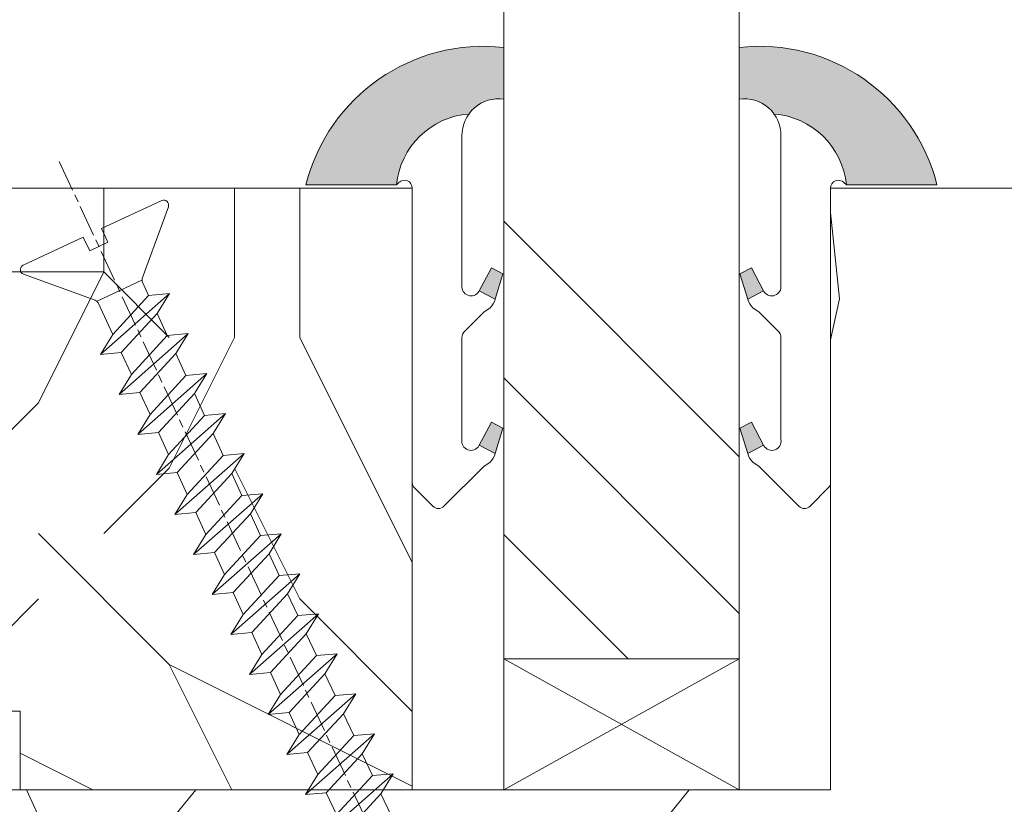
# Model space of a CAD drawing. Units: millimetres. Extents: x 0 to 437, y -14 to 612.
# Drawn here: x 341 to 360, y 72 to 87 of the extents above; entities that cross this region are included whole.
import ezdxf

# ---------------------------------------------------------------- set-up
doc = ezdxf.new("R2010")
doc.units = ezdxf.units.MM
doc.linetypes.add('AM_ISO08W050', pattern=[18, 12, -1.5, 3, -1.5])
for name, color, linetype, lineweight in [('Accessoires', 5, 'Continuous', 9), ('AEL-AM_7', 4, 'AM_ISO08W050', 18), ('AM_2', 6, 'Continuous', 20), ('AM_4', 3, 'Continuous', 20), ('Contour principale', 30, 'Continuous', 15), ('Contour secondaire', 5, 'Continuous', 9)]:
    doc.layers.add(name, color=color, linetype=linetype, lineweight=lineweight)

# ---------------------------------------------------------------- blocks, each defined once
blk = doc.blocks.new('serbt')
at = {"layer": 'AM_4'}
h = blk.add_hatch(color=5, dxfattribs=at)
edge = h.paths.add_edge_path()
edge.add_arc((-33.0175631268258, -20.07640338939392), 13.97820772027356, 261.5609164869377, 324.2054311643935, ccw=False)
edge.add_line((-35.06897431846029, -33.90326142706655), (-35.10916159489026, -53.67733422757997))
edge.add_arc((-27.18238858091944, 15.87240502336332), 69.99999971635157, 263.4979008683569, 345.8066870811297)
edge.add_line((40.68078928949126, -1.291191616566721), (6.031659802626521, -1.22077344026372))
edge.add_arc((-23.88507987155459, 1.728787743602984), 30.06179009823093, 274.20733661720413, 354.3692727268613, ccw=False)
h.paths.add_polyline_path([(-25.53072293229499, 39.40945116103502), (-31.58567017306336, 42.56330403105188), (-34.61855207118688, 32.8678192956616), (-30.20233173488358, 30.56753349148908)])
h.paths.add_polyline_path([(-34.49700928348464, 91.81689820384524), (-30.07877739054193, 89.5204784289245), (-25.41490896842777, 98.36648138047256), (-31.47257868442258, 101.5151413185352)])
at = {"layer": 'AM_4', "color": 5}
for p, q in [((-11.87409182733427, 121.6604925316587), (-27.09640413776015, 106.4999280008105)), ((-7.631459901938797, 121.6518701388377), (-0.6457005803358697, 114.6376583727761)), ((2.945316737168469e-07, -1.100306690204889e-07), (0.2286660651416241, 112.5145566541378)), ((-27.09640413776015, 106.4999280008105), (-29.55135344147325, 104.7934556024272)), ((-31.47257868442258, 101.5151413185352), (-34.49700928348464, 91.81689820384524)), ((-31.47260595727051, 101.5150293724504), (-25.41490896842777, 98.36648138047256)), ((-25.29338510471279, 98.59697683160061), (-30.07877739054193, 89.5204784289245)), ((-18.88350020448979, 57.34266445303001), (-18.80448508671998, 96.22190260820207)), ((-34.49700928348464, 91.81689820384524), (-30.07877739054193, 89.5204784289245)), ((-20.20760440817776, 54.53869446452154), (-27.20563571568618, 47.56904996777848)), ((-27.20563571568618, 47.56904996777848), (-29.65364087719995, 45.86846563846802)), ((-31.58566850953257, 42.5633031644909), (-34.61855207118688, 32.8678192956616)), ((-31.58567017306336, 42.56330403105188), (-25.53072293229499, 39.40945116103502)), ((-25.40899738195641, 39.63984016411871), (-30.20233173488358, 30.56753349148908)), ((-19.04048029709611, -19.8990910285811), (-18.92432472809196, 37.25503539513011)), ((-34.61855207118688, 32.8678192956616), (-30.20233173488358, 30.56753349148908)), ((5.116998865262758, -2.131724221490003), (6.031659802685681, -1.220773440334597)), ((6.031661197904214, -1.220773443099461), (40.68078928949126, -1.291191616566721)), ((-35.06897431846029, -33.90326142706655), (-35.10993119114939, -54.05601260040131))]:
    blk.add_line(p, q, dxfattribs=at)
for centre, radius, start, end in [((-9.757087061083439, 119.5348653725869), 3.000000000000003, 44.88355670692903, 134.8835567063764), ((-2.771327739479602, 112.5206536065234), 3.000000000000003, 359.8835567066804, 44.88355670692903), ((-25.04130607347106, 99.94826702427599), 6.619394203338383, 132.9483180412593, 166.3085740417868), ((-22.25549710531412, 96.84509455121697), 3.506829767926098, 349.7636997954455, 150.0289097220968), ((-21.88412829003755, 57.03666461390821), 3.000000000000003, 304.7269263568563, 304.7269263734207), ((-22.01479042534265, 57.10671496804025), 3.140169199298274, 305.1350954910714, 4.309217279791466), ((-21.88412829003755, 57.03666461390821), 3.000000000000003, 309.357942834981, 309.3580820012195), ((-25.11568803254849, 40.99854916864353), 6.656508277054115, 132.9791144993651, 166.4041709305689), ((-23.87077507104663, 40.15622678528312), 8.128419887758126, 168.776875052161, 168.777008639882), ((-22.43429730993117, 37.71969064053514), 3.54059524817864, 352.4589401753227, 147.1580207224013), ((-27.18238895075683, 15.87240535099953), 70.00000000000007, 263.4979011994936, 345.8066868953633), ((-23.88507987155694, 1.728787743605821), 30.06179009823392, 274.2073366172082, 354.3692727267668), ((2.999994099011928, -0.006097062414482934), 3.000000000000003, 179.8835567066804, 314.8835567063764), ((-33.01756312682581, -20.07640338939391), 13.97820772027357, 261.5609164869377, 0.7268117680370333)]:
    blk.add_arc(centre, radius, start, end, dxfattribs=at)
blk = doc.blocks.new('cale vitrage')
at = {"layer": 'Accessoires'}
blk.add_lwpolyline([(0, -1.75), (2.5, -1.75), (2.5, -6.25), (0, -6.25)], close=True, dxfattribs=at)
for points in [[(0, -1.75), (2.5, -6.25)], [(0, -6.25), (2.5, -1.75)]]:
    blk.add_lwpolyline(points, dxfattribs=at)
blk = doc.blocks.new('dtzb')
at = {"layer": 'AEL-AM_7', "color": 5}
blk.add_line((-26.88981661018624, -12.53892741162053), (444.7390526915697, 207.385226149152), dxfattribs=at)
at = {"layer": 'AM_2', "color": 5, "linetype": 'Continuous'}
for p, q in [((230.3428561389592, 88.79113543463973), (207.1259239139181, 115.2039069063285)), ((207.8084592437517, 107.2468439638578), (207.1259239139181, 115.2039069063285)), ((207.1259239139181, 115.2039069063285), (214.7723438227695, 110.4941566740417)), ((223.1024031490233, 114.3785271308407), (214.7723438227695, 110.4941566740417)), ((214.7723438227695, 110.4941566740417), (229.6603208091256, 96.7481983764992)), ((191.8319800086465, 108.0722237390546), (199.4783999174979, 103.3624735064768)), ((192.5145153384801, 100.1151607971951), (191.8319800086465, 108.0722237390546)), ((215.048912229031, 81.65945226768599), (191.8319800086465, 108.0722237390546)), ((207.8084592437517, 107.2468439638578), (199.4783999174979, 103.3624735064768)), ((222.6964362301078, 93.50088566692648), (207.8084592437517, 107.2468439638578)), ((199.4783999174979, 103.3624735064768), (214.366376903854, 89.61651520954547)), ((199.7549683237594, 74.5277691010233), (176.5380361033749, 100.9405405721009)), ((177.2205714285519, 92.9834776302414), (176.5380361033749, 100.9405405721009)), ((176.5380361033749, 100.9405405721009), (184.1844560075697, 96.23079033981412)), ((192.5145153384801, 100.1151607971951), (184.1844560075697, 96.23079033981412)), ((207.4024923201796, 86.36920249997274), (192.5145153384801, 100.1151607971951)), ((184.1844560075697, 96.23079033981412), (199.0724329939258, 82.48483204288277)), ((184.4610244184878, 67.39608593406956), (161.2440921934467, 93.80885740543818)), ((161.9266275232803, 85.8517944635787), (161.2440921934467, 93.80885740543818)), ((161.2440921934467, 93.80885740543818), (168.8905121022981, 89.09910717315142)), ((177.2205714285519, 92.9834776302414), (168.8905121022981, 89.09910717315142)), ((192.108548414908, 79.23751933272797), (177.2205714285519, 92.9834776302414)), ((222.6964362301078, 93.50088566692648), (214.366376903854, 89.61651520954547)), ((145.9501482881751, 86.67717423848444), (153.5965681970265, 81.96742400619769)), ((146.6326836180087, 78.72011129662496), (145.9501482881751, 86.67717423848444)), ((169.1670805085596, 60.26440276740686), (145.9501482881751, 86.67717423848444)), ((168.8905121022981, 89.09910717315142), (183.7784890886542, 75.35314887592904)), ((214.366376903854, 89.61651520954547), (215.048912229031, 81.65945226768599)), ((161.9266275232803, 85.8517944635787), (153.5965681970265, 81.96742400619769)), ((161.9266275232803, 85.8517944635787), (153.5965681970265, 81.96742400619769)), ((176.8146045096364, 72.10583616606527), (161.9266275232803, 85.8517944635787)), ((207.4024923201796, 86.36920249997274), (199.0724329939258, 82.48483204288277)), ((207.4024923201796, 86.36920249997274), (215.048912229031, 81.65945226768599)), ((153.873136603288, 53.13271960014754), (130.6562043829035, 79.54549107182174)), ((131.3387397080223, 71.58842812938019), (130.6562043829035, 79.54549107182174)), ((130.6562043829035, 79.54549107182174), (138.3026242917549, 74.83574083953499)), ((153.5965681970265, 81.96742400619769), (168.4845451833826, 68.22146570926634)), ((192.108548414908, 79.23751933272797), (183.7784890886542, 75.35314887592904)), ((192.108548414908, 79.23751933272797), (199.7549683237594, 74.5277691010233)), ((199.0724329939258, 82.48483204288277), (199.7549683237594, 74.5277691010233)), ((146.6326836180087, 78.72011129662496), (138.3026242917549, 74.83574083953499)), ((161.5206606043648, 64.97415299911154), (146.6326836180087, 78.72011129662496)), ((183.7784890886542, 75.35314887592904), (184.4610244184878, 67.39608593406956)), ((138.5791926980164, 46.0010364331938), (115.3622604729753, 72.41380790457697)), ((116.0447958027507, 64.4567449627175), (115.3622604729753, 72.41380790457697)), ((115.3622604729753, 72.41380790457697), (123.0086803818267, 67.70405767258126)), ((131.3387397080223, 71.58842812938019), (123.0086803818267, 67.70405767258126)), ((146.2267166943784, 57.84246983244884), (131.3387397080223, 71.58842812938019)), ((138.3026242917549, 74.83574083953499), (153.1906012734544, 61.08978254231261)), ((176.8146045096364, 72.10583616606527), (168.4845451833826, 68.22146570926634)), ((176.8146045096364, 72.10583616606527), (168.4845451833826, 68.22146570926634)), ((176.8146045096364, 72.10583616606527), (184.4610244184878, 67.39608593406956)), ((168.4845451833826, 68.22146570926634), (169.1670805085596, 60.26440276740686)), ((100.0683165676455, 65.28212473762323), (107.7147364764969, 60.57237450591856)), ((100.7508518974792, 57.32506179576376), (100.0683165676455, 65.28212473762323)), ((123.28524878803, 38.86935326653111), (100.0683165676455, 65.28212473762323)), ((116.0447958027507, 64.4567449627175), (107.7147364764969, 60.57237450591856)), ((130.9327727891068, 50.71078666548055), (116.0447958027507, 64.4567449627175)), ((123.0086803818267, 67.70405767258126), (137.8966573681246, 53.95809937505328)), ((161.5206606043648, 64.97415299911154), (153.1906012734544, 61.08978254231261)), ((161.5206606043648, 64.97415299911154), (169.1670805085596, 60.26440276740686)), ((107.7147364764969, 60.57237450591856), (122.602713462853, 46.82641620839058)), ((153.1906012734544, 61.08978254231261), (153.873136603288, 53.13271960014754)), ((84.77437266703055, 58.15044157096054), (92.42079257122532, 53.44069133895027)), ((85.45690798755095, 50.19337862908651), (84.77437266703055, 58.15044157096054)), ((107.9913048827584, 31.73767009957737), (84.77437266703055, 58.15044157096054)), ((100.7508518974792, 57.32506179576376), (92.42079257122532, 53.44069133895027)), ((115.6388288838352, 43.57910349881786), (100.7508518974792, 57.32506179576376)), ((146.2267166943784, 57.84246983244884), (137.8966152490611, 53.95807973404226)), ((146.2267166943784, 57.84246983244884), (153.873136603288, 53.13271960014754)), ((92.42079257122532, 53.44069133895027), (107.3087695529248, 39.69473304143685)), ((137.8966573681246, 53.95809937505328), (138.5791926980164, 46.0010364331938)), ((92.69736097748682, 24.60598693291467), (69.48042875710235, 51.01875840399225)), ((70.16296408227936, 43.06169546213277), (69.48042875710235, 51.01875840399225)), ((69.48042875710235, 51.01875840399225), (77.12684866129712, 46.3090081717055)), ((85.45690798755095, 50.19337862908651), (77.12684866129712, 46.3090081717055)), ((85.45690798755095, 50.19337862908651), (77.12684866129712, 46.3090081717055)), ((100.3448849785636, 36.44742033186412), (85.45690798755095, 50.19337862908651)), ((130.9327727891068, 50.71078666548055), (122.602713462853, 46.82641620839058)), ((130.9327727891068, 50.71078666548055), (138.5791926980164, 46.0010364331938)), ((77.12684866129712, 46.3090081717055), (92.01482565230981, 32.56304987477415)), ((122.602713462853, 46.82641620839058), (123.28524878803, 38.86935326653111)), ((54.18648485183076, 43.88707523732955), (61.83290475602553, 39.1773250050428)), ((54.86902018166438, 35.93001229547008), (54.18648485183076, 43.88707523732955)), ((77.40341707221523, 17.47430376537886), (54.18648485183076, 43.88707523732955)), ((70.16296408227936, 43.06169546213277), (61.83290475602553, 39.1773250050428)), ((85.05094107329205, 29.31573716520143), (70.16296408227936, 43.06169546213277)), ((115.6388288838352, 43.57910349881786), (107.3087695529248, 39.69473304143685)), ((115.6388288838352, 43.57910349881786), (123.28524878803, 38.86935326653111)), ((61.83290475602553, 39.1773250050428), (76.72088174703822, 25.43136670782042)), ((107.3087695529248, 39.69473304143685), (107.9913048827584, 31.73767009957737)), ((62.10947316694364, 10.34262059871617), (38.89254094655917, 36.75539207037582)), ((39.57507627173618, 28.79832912851634), (38.89254094655917, 36.75539207037582)), ((38.89254094655917, 36.75539207037582), (46.53896085541055, 32.04564183808907)), ((54.86902018166438, 35.93001229547008), (46.53896085541055, 32.04564183808907)), ((69.75699716802046, 22.18405399795665), (54.86902018166438, 35.93001229547008)), ((100.3448849785636, 36.44742033186412), (92.01482565230981, 32.56304987477415)), ((100.3448849785636, 36.44742033186412), (92.01482565230981, 32.56304987477415)), ((100.3448849785636, 36.44742033186412), (107.9913048827584, 31.73767009957737)), ((46.53896085541055, 32.04564183808907), (61.42693784176663, 18.29968354057564)), ((92.01482565230981, 32.56304987477415), (92.69736097748682, 24.60598693291467)), ((-1.262597953071236, 3.66712716179245), (-11.98282014489814, 26.65671783387006)), ((-9.642205279364134, 29.21105073885337), (17.76689448016987, 19.2349542794218)), ((23.59859703663096, 29.62370890371312), (31.24501694548235, 24.91395867142637)), ((24.28113236646459, 21.66664596185365), (23.59859703663096, 29.62370890371312)), ((46.81552926167205, 3.21093743205347), (23.59859703663096, 29.62370890371312)), ((39.57507627173618, 28.79832912851634), (31.24501694548235, 24.91395867142637)), ((39.57507627173618, 28.79832912851634), (31.24501694548235, 24.91395867142637)), ((54.46305325809226, 15.05237083100292), (39.57507627173618, 28.79832912851634)), ((85.05094107329205, 29.31573716520143), (76.72088174703822, 25.43136670782042)), ((85.05094107329205, 29.31573716520143), (92.69736097748682, 24.60598693291467)), ((31.24501694548235, 24.91395867142637), (46.13299393183843, 11.16800037362191)), ((76.72088174703822, 25.43136670782042), (77.40341707221523, 17.47430376537886)), ((26.42079956452653, 1.976053181319003), (18.4255327386345, 19.12195822228023)), ((24.28113236646459, 21.66664596185365), (19.20059148776636, 19.29755084220596)), ((39.16910935282067, 7.920687664340221), (24.28113236646459, 21.66664596185365)), ((69.75699716802046, 22.18405399795665), (61.42689571804658, 18.2996639001467)), ((69.75699716802046, 22.18405399795665), (77.40341707221523, 17.47430376537886)), ((61.42693784176663, 18.29968354057564), (62.10947316694364, 10.34262059871617)), ((54.46305325809226, 15.05237083100292), (46.13299393183843, 11.16800037362191)), ((54.46305325809226, 15.05237083100292), (46.13299393183843, 11.16800037362191)), ((54.46305325809226, 15.05237083100292), (62.10947316694364, 10.34262059871617)), ((39.16910935282067, 7.920687664340221), (27.12468389976129, 2.304279835701891)), ((39.16910935282067, 7.920687664340221), (46.81552926167205, 3.21093743205347)), ((46.13299393183843, 11.16800037362191), (46.81552926167205, 3.21093743205347)), ((-1.262597953071236, 3.66712716179245), (3.98103995337442, 6.112275676026911)), ((7.241237970025395, -0.8792415383104526), (3.98103995337442, 6.112275676026911)), ((16.17907301611558, -26.16285925232296), (26.15516947205469, 1.246240503718582)), ((1.997600063637947, -3.324390051962837), (7.241237970025395, -0.8792415383104526)), ((12.71782225086645, -26.31398072433149), (1.997600063637947, -3.324390051962837))]:
    blk.add_line(p, q, dxfattribs=at)
for centre, start, end in [((-10.28349304482981, 27.44912707425465), 70.00000000044706, 205.0000000000485), ((18.40818225029216, 20.99687794314741), 250.000000000447, 295.0000000001367), ((27.9170931372355, 0.6049527347604453), 115.0000000001367, 159.999999999984), ((14.41714935093478, -25.52157148336482), 205.0000000000485, 339.999999999984)]:
    blk.add_arc(centre, 1.875000000004213, start, end, dxfattribs=at)
blk = doc.blocks.new('Nouvelle parclose 23x18')
at = {"layer": 'Contour secondaire'}
h = blk.add_hatch(dxfattribs=at)
h.set_pattern_fill('352', color=5, scale=25.00015207522533, angle=180.0000006585504)
h.set_pattern_definition([(180.000000729053, (-1011.113328987423, -453.9378832730838), (-25.00015175711401, -25.00015239333664), [7.500045622567597, -17.50010645265772]), (180.000000729053, (-1011.113328971518, -455.1878908768451), (-25.00015175711401, -25.00015239333664), [7.500045622567597, -17.50010645265772]), (180.000000729053, (-1012.363336543468, -457.6879061002732), (-25.00015175711401, -25.00015239333664), [5.000030415045065, -20.00012166018026]), (180.000000729053, (-1013.613344115418, -460.1879213237012), (-25.00015175711401, -25.00015239333664), [3.750022811283798, -21.25012926394152]), (180.000000729053, (-1013.613344083607, -462.6879365312238), (-25.00015175711401, -25.00015239333664), [2.500015207522532, -22.50013686770279]), (180.000000729053, (-1007.363306032989, -465.1879516592185), (-25.00015175711401, -25.00015239333664), [1.250007603761266, -6.250038018806331, 1.250007603761266, -16.25009884889646]), (180.000000729053, (-1011.113328828368, -466.4379593106964), (-25.00015175711401, -25.00015239333664), [1.250007603761266, -10.00006083009013, 3.750022811283798, -10.00006083009013]), (180.000000729053, (-1016.113359227507, -467.68796697808), (-25.00015175711401, -25.00015239333664), [1.250007603761266, -1.250007603761266, 1.250007603761266, -21.25012926394152]), (180.000000729053, (-1014.86335160784, -468.9379745659356), (-25.00015175711401, -25.00015239333664), [1.250007603761266, -23.75014447146405]), (180.000000729053, (-1013.613343972268, -471.4379897575527), (-25.00015175711401, -25.00015239333664), [3.750022811283798, -21.25012926394152]), (180.000000729053, (-1013.613343940457, -473.9380049650752), (-25.00015175711401, -25.00015239333664), [5.000030415045065, -20.00012166018026]), (180.000000729053, (-1012.363336304884, -476.4380201566921), (-25.00015175711401, -25.00015239333664), [6.250038018806331, -7.500045622567597, 1.250007603761266, -10.00006083009013]), (270.0000007290529, (-1002.363275665661, -461.4379287843124), (25.00015239333664, -25.00015175711401), [1.250007603761266, -2.500015207522532, 6.250038018806331, -15.00009124513519]), (270.0000007290529, (-1003.613283237611, -463.9379440077405), (25.00015239333664, -25.00015175711401), [1.250007603761266, -1.250007603761266, 3.750022811283798, -18.75011405641899]), (270.0000007290529, (-1004.863290714128, -473.9380048537362), (25.00015239333664, -25.00015175711401), [2.500015207522532, -22.50013686770279]), (270.0000007290529, (-1006.113298445134, -463.9379440395517), (25.00015239333664, -25.00015175711401), [5.000030415045065, -7.500045622567597, 1.250007603761266, -11.25006843385139]), (270.0000007290529, (-1007.363305873934, -477.6880276968312), (25.00015239333664, -25.00015175711401), [1.250007603761266, -23.75014447146405]), (270.0000007290529, (-1008.613313636751, -465.1879516751241), (25.00015239333664, -25.00015175711401), [3.750022811283798, -21.25012926394152]), (270.0000007290529, (-1011.113328828368, -466.4379593106964), (25.00015239333664, -25.00015175711401), [2.500015207522532, -22.50013686770279]), (270.0000007290529, (-1013.61334403589, -466.4379593425076), (25.00015239333664, -25.00015175711401), [1.250007603761266, -3.750022811283798, 3.750022811283798, -16.25009884889646]), (270.0000007290529, (-1014.863351623746, -467.6879669621743), (25.00015239333664, -25.00015175711401), [1.250007603761266, -23.75014447146405]), (270.0000007290529, (-1016.113359291129, -462.6879365630349), (25.00015239333664, -25.00015175711401), [3.500021290531546, -21.50013078469378]), (270.0000007290529, (-1017.363366958513, -457.6879061638954), (25.00015239333664, -25.00015175711401), [2.500015207522532, -22.50013686770279]), (270.0000007290529, (-1019.863382038791, -467.6879670257966), (25.00015239333664, -25.00015175711401), [1.250007603761266, -23.75014447146405]), (270.0000007290529, (-1022.363397262219, -466.4379594538465), (25.00015239333664, -25.00015175711401), [3.750022811283798, -21.25012926394152]), (270.0000007290529, (-1024.863412469741, -466.4379594856575), (25.00015239333664, -25.00015175711401), [3.750022811283798, -21.25012926394152]), (225.000000729053, (-1021.113389785702, -456.4378986078509), (3.181113136546959e-07, -25.00015207570095), [1.767760753239183, -1.767760753239183, 1.767760753239183, -30.05227185712855]), (225.000000729053, (-1016.113359291129, -462.6879365630349), (3.181113136546959e-07, -25.00015207570095), [3.535521506478366, -31.82003261036773]), (225.000000729053, (-1006.113298301984, -475.188012473403), (3.181113136546959e-07, -25.00015207570095), [3.535521506478366, -31.82003261036773]), (225.000000729053, (-1011.113328796556, -468.937974518219), (3.181113136546959e-07, -25.00015207570095), [3.535521506478366, -31.82003261036773]), (225.000000729053, (-1012.36333646394, -463.9379441190795), (3.181113136546959e-07, -25.00015207570095), [3.535521506478366, -31.82003261036773]), (225.000000729053, (-1019.86338215013, -458.9379137994677), (3.181113136546959e-07, -25.00015207570095), [3.535521506478366, -31.82003261036773]), (225.000000729053, (-1017.363366926702, -460.1879213714179), (3.181113136546959e-07, -25.00015207570095), [5.303332260021699, -30.0522218568244]), (225.000000729053, (-1009.863321160984, -471.4379897098358), (3.181113136546959e-07, -25.00015207570095), [1.767760753239183, -33.58779336360691]), (225.000000729053, (-1008.613313525412, -473.9380049014529), (3.181113136546959e-07, -25.00015207570095), [1.767760753239183, -33.58779336360691]), (225.000000729053, (-1018.613374355502, -473.9380050286974), (3.181113136546959e-07, -25.00015207570095), [1.767760753239183, -33.58779336360691]), (225.000000729053, (-1008.613313684467, -461.4379288638402), (3.181113136546959e-07, -25.00015207570095), [1.767760753239183, -33.58779336360691]), (225.000000729053, (-1022.363397214502, -470.1879822651304), (3.181113136546959e-07, -25.00015207570095), [1.767760753239183, -33.58779336360691]), (225.000000729053, (-1013.613344019985, -467.6879669462688), (3.181113136546959e-07, -25.00015207570095), [1.767760753239183, -33.58779336360691]), (225.000000729053, (-1016.113359195696, -470.1879821856025), (3.181113136546959e-07, -25.00015207570095), [1.767760753239183, -33.58779336360691]), (315.000000729053, (-1014.863351655557, -465.1879517546517), (25.00015207570095, 3.181113136546959e-07), [1.767760753239183, -1.767760753239183, 5.303332260021699, -26.51670035034604]), (315.000000729053, (-1018.613374466841, -465.1879518023686), (25.00015207570095, 3.181113136546959e-07), [1.767760753239183, -33.58779336360691]), (315.000000729053, (-1018.61337457818, -456.4378985760397), (25.00015207570095, 3.181113136546959e-07), [1.767760753239183, -33.58779336360691]), (315.000000729053, (-1013.613344083607, -462.6879365312238), (25.00015207570095, 3.181113136546959e-07), [1.767760753239183, -33.58779336360691]), (315.000000729053, (-1017.363366831268, -467.6879669939855), (25.00015207570095, 3.181113136546959e-07), [1.767760753239183, -33.58779336360691]), (315.000000729053, (-1011.11332889199, -461.4379288956514), (25.00015207570095, 3.181113136546959e-07), [1.767760753239183, -33.58779336360691]), (315.000000729053, (-1021.11338972208, -461.4379290228959), (25.00015207570095, 3.181113136546959e-07), [1.767760753239183, -33.58779336360691]), (315.000000729053, (-1003.613283364856, -453.9378831776504), (25.00015207570095, 3.181113136546959e-07), [1.767760753239183, -33.58779336360691]), (315.000000729053, (-1004.863290952711, -455.1878907973171), (25.00015207570095, 3.181113136546959e-07), [3.535521506478366, -31.82003261036774]), (315.000000729053, (-1006.113298540567, -456.4378984169841), (25.00015207570095, 3.181113136546959e-07), [3.535521506478366, -31.82003261036774]), (315.000000729053, (-1008.61331374809, -456.4378984487952), (25.00015207570095, 3.181113136546959e-07), [3.535521506478366, -31.82003261036774]), (315.000000729053, (-1009.86332132004, -458.9379136722231), (25.00015207570095, 3.181113136546959e-07), [3.535521506478366, -31.82003261036774]), (315.000000729053, (-1019.863382022885, -468.9379746295578), (25.00015207570095, 3.181113136546959e-07), [3.535521506478366, -31.82003261036774]), (315.000000729053, (-1024.863412596986, -456.4378986555674), (25.00015207570095, 3.181113136546959e-07), [3.535521506478366, -31.82003261036774]), (315.000000729053, (-1026.113419946258, -476.4380203316534), (25.00015207570095, 3.181113136546959e-07), [3.535521506478366, -31.82003261036774]), (315.000000729053, (-1026.113419978069, -473.9380051241308), (25.00015207570095, 3.181113136546959e-07), [3.535521506478366, -31.82003261036774]), (315.000000729053, (-1023.613404786453, -472.6879974885584), (25.00015207570095, 3.181113136546959e-07), [3.535521506478366, -31.82003261036774]), (315.000000729053, (-1006.113298333795, -472.6879972658805), (25.00015207570095, 3.181113136546959e-07), [5.303332260021699, -30.0522218568244]), (315.000000729053, (-1022.363397214502, -470.1879822651304), (25.00015207570095, 3.181113136546959e-07), [5.303332260021699, -30.0522218568244]), (206.565051929053, (-1008.613313477695, -477.6880277127367), (-25.00015207522769, -3.281129893027127e-07), [2.795017002010192, -53.10702247353126]), (206.565051929053, (-1008.613313636751, -465.1879516751241), (-25.00015207522769, -3.281129893027127e-07), [2.795017002010192, -53.10702247353126]), (206.565051929053, (-1011.11332874884, -472.6879973295028), (-25.00015207522769, -3.281129893027127e-07), [2.795017002010192, -53.10702247353126]), (206.565051929053, (-1018.613374594085, -455.1878909722785), (-25.00015207522769, -3.281129893027127e-07), [2.795017002010192, -53.10702247353126]), (206.565051929053, (-1017.363366958513, -457.6879061638954), (-25.00015207522769, -3.281129893027127e-07), [2.795017002010192, -53.10702247353126]), (206.565051929053, (-1009.863321272323, -462.687936483507), (-25.00015207522769, -3.281129893027127e-07), [2.795017002010192, -53.10702247353126]), (206.565051929053, (-1009.863321113267, -475.1880125211196), (-25.00015207522769, -3.281129893027127e-07), [2.795017002010192, -53.10702247353126]), (206.565051929053, (-1017.363366831268, -467.6879669939855), (-25.00015207522769, -3.281129893027127e-07), [5.590034004020383, -50.31200547152107]), (243.434949549053, (-1017.363366783552, -471.4379898052694), (3.168363424249253e-07, -25.00015207522768), [2.795017002010191, -53.10702247353125]), (243.434949549053, (-1021.113389690269, -463.9379442304185), (3.168363424249253e-07, -25.00015207522768), [2.795017002010191, -53.10702247353125]), (243.434949549053, (-1008.613313589034, -468.9379744864078), (3.168363424249253e-07, -25.00015207522768), [2.795017002010191, -53.10702247353125]), (243.434949549053, (-1003.613283158083, -470.1879820265469), (3.168363424249253e-07, -25.00015207522768), [2.795017002010191, -53.10702247353125]), (243.434949549053, (-1018.613374466841, -465.1879518023686), (3.168363424249253e-07, -25.00015207522768), [2.795017002010191, -53.10702247353125]), (243.434949549053, (-1016.113359259318, -465.1879517705574), (3.168363424249253e-07, -25.00015207522768), [2.795017002010191, -53.10702247353125]), (243.434949549053, (-1006.113298381511, -468.9379744545967), (3.168363424249253e-07, -25.00015207522768), [5.590034004020382, -50.31200547152106]), (243.434949549053, (-1024.863412549269, -460.1879214668512), (3.168363424249253e-07, -25.00015207522768), [5.590034004020382, -50.31200547152106]), (243.434949549053, (-1022.363397325841, -461.4379290388015), (3.168363424249253e-07, -25.00015207522768), [5.590034004020382, -50.31200547152106]), (296.565051929053, (-1002.363275713378, -457.6879059730286), (3.281129976294361e-07, -25.00015207522768), [2.795017002010191, -53.10702247353125]), (296.565051929053, (-1002.363275538416, -471.4379896144026), (3.281129976294361e-07, -25.00015207522768), [2.795017002010191, -53.10702247353125]), (296.565051929053, (-1007.363306176139, -453.9378832253671), (3.281129976294361e-07, -25.00015207522768), [2.795017002010191, -53.10702247353125]), (296.565051929053, (-1004.863290682317, -476.4380200612586), (3.281129976294361e-07, -25.00015207522768), [2.795017002010191, -53.10702247353125]), (296.565051929053, (-1007.363306080706, -461.4379288479347), (3.281129976294361e-07, -25.00015207522768), [2.795017002010191, -53.10702247353125]), (296.565051929053, (-1012.36333646394, -463.9379441190795), (3.281129976294361e-07, -25.00015207522768), [2.795017002010191, -53.10702247353125]), (296.565051929053, (-1014.86335160784, -468.9379745659356), (3.281129976294361e-07, -25.00015207522768), [2.795017002010191, -53.10702247353125]), (296.565051929053, (-1003.613283301233, -458.9379135926955), (-7.710600229090315e-06, -25.00015609458443), [2.795017002010191, -53.10702247353125]), (296.565051929053, (-1009.863321272323, -462.687936483507), (3.281129976294361e-07, -25.00015207522768), [2.795017002010191, -53.10702247353125]), (296.565051929053, (-1017.363366926702, -460.1879213714179), (3.281129976294361e-07, -25.00015207522768), [2.795017002010191, -53.10702247353125]), (296.565051929053, (-1019.863382102413, -462.6879366107515), (3.281129976294361e-07, -25.00015207522768), [2.795017002010191, -53.10702247353125]), (296.565051929053, (-1024.863412422025, -470.1879822969414), (3.281129976294361e-07, -25.00015207522768), [2.795017002010191, -53.10702247353125]), (296.565051929053, (-1006.113298270172, -477.6880276809256), (3.281129976294361e-07, -25.00015207522768), [2.795017002010191, -53.10702247353125]), (296.565051929053, (-1002.363275474794, -476.4380200294476), (3.281129976294361e-07, -25.00015207522768), [5.590034004020382, -50.31200547152106]), (296.565051929053, (-1006.113298508756, -458.9379136245066), (3.281129976294361e-07, -25.00015207522768), [5.590034004020382, -50.31200547152106]), (333.4349495490529, (-1002.363275745189, -455.1878907655061), (25.00015207522768, 3.16836334098202e-07), [2.795017002010192, -53.10702247353127]), (333.4349495490529, (-1023.613405025036, -453.9378834321394), (25.00015207522768, 3.16836334098202e-07), [2.795017002010192, -53.10702247353127]), (333.4349495490529, (-1022.363397262219, -466.4379594538465), (25.00015207522768, 3.16836334098202e-07), [2.795017002010192, -53.10702247353127]), (333.4349495490529, (-1012.363336543468, -457.6879061002732), (25.00015207522768, 3.16836334098202e-07), [2.795017002010192, -53.10702247353127]), (333.4349495490529, (-1011.113328971518, -455.1878908768451), (25.00015207522768, 3.16836334098202e-07), [2.795017002010192, -53.10702247353127]), (333.4349495490529, (-1013.613344115418, -460.1879213237012), (25.00015207522768, 3.16836334098202e-07), [2.795017002010192, -53.10702247353127]), (333.4349495490529, (-1021.113389547119, -475.1880126642698), (25.00015207522768, 3.16836334098202e-07), [2.795017002010192, -53.10702247353127]), (333.4349495490529, (-1023.613404738736, -476.4380202998422), (25.00015207522768, 3.16836334098202e-07), [5.590034004020384, -50.31200547152108])])
h.paths.add_polyline_path([(-2.842170943040401e-14, 9.00000352644713), (8.398046702495776e-09, 1.499999990371123), (1.500000027870612, 1.499999968760221), (1.500000019472452, -2.16110151995963e-08), (10.50007863562854, 7.074505958826194e-06), (11.50007077205922, 1.0000078629256), (11.49999999999989, 9.000003526447642)])
at = {"layer": 'Contour principale'}
blk.add_lwpolyline([(-4.831690603168681e-13, 9.00000352644713), (11.49999999999989, 9.000003526447642), (11.50007077205922, 1.0000078629256), (10.50007863562854, 7.074505958826194e-06), (1.500000019472452, -2.16110151995963e-08), (1.500000027870612, 1.499999968760221), (8.398046702495776e-09, 1.499999990371123), (-2.842170943040401e-14, 9.00000352644713)], dxfattribs=at)
at = {"layer": 'Contour secondaire', "xscale": -0.05000030415043834, "yscale": 0.05000030415043834, "zscale": 0.05000030415043834, "rotation": 7.050253288467836e-08}
blk.add_blockref('dtzb', (10.6616361503558, 2.874235245588977), dxfattribs=at)

msp = doc.modelspace()

# ---------------------------------------------------------------- hatches: boundary and pattern name
at = {"layer": 'Contour secondaire', "ltscale": 3}
h = msp.add_hatch(dxfattribs=at)
h.set_pattern_fill('ANSI34', color=5, scale=0.6666707220058444, angle=-89.99999875389403)
h.set_pattern_definition([(315.0000013166065, (-110.4712378835033, 1136.734186804181), (8.98031054168623, 8.980310954405496), []), (315.0000013166065, (-110.4712378147164, 1133.740748595181), (8.98031054168623, 8.980310954405496), []), (315.0000013166065, (-110.4712377459313, 1130.747310386181), (8.98031054168623, 8.980310954405496), []), (315.0000013166065, (-110.4712376771462, 1127.753865510474), (8.98031054168623, 8.980310954405496), [])])
h.paths.add_polyline_path([(354.4496804908682, 160.1260903748455), (349.9496804908682, 160.1260903407188), (349.9496974580484, 75.26563907542302), (354.4496873592921, 75.26563917869365)])
at = {"layer": 'Contour secondaire'}
h = msp.add_hatch(dxfattribs=at)
h.set_pattern_fill('352', color=5, scale=73.33377942064288, angle=-38.99999875561849)
h.set_pattern_definition([(321.0000012443815, (40.7783520850424, -16.24462806773198), (103.1414930218481, 10.84061001305158), [22.00013382619287, -51.33364559445002]), (321.0000012443815, (43.08587416026234, -13.39507549185953), (103.1414930218481, 10.84061001305158), [22.00013382619287, -51.33364559445002]), (321.0000012443815, (50.5504708865746, -10.00349241533445), (103.1414930218481, 10.84061001305158), [14.66675588412858, -58.66702353651431]), (321.0000012443815, (58.01506761288698, -6.611909338809369), (103.1414930218481, 10.84061001305158), [11.00006691309643, -62.33371250754645]), (321.0000012443815, (62.63011176332674, -0.9128041870643528), (103.1414930218481, 10.84061001305158), [7.333377942064288, -66.0004014785786]), (321.0000012443815, (52.99739303440418, 16.32391134078017), (103.1414930218481, 10.84061001305158), [3.666688971032144, -18.33344485516072, 3.666688971032144, -47.66695662341787]), (321.0000012443815, (63.85357283724153, 12.25089769099293), (103.1414930218481, 10.84061001305158), [3.666688971032144, -29.33351176825715, 11.00006691309643, -29.33351176825715]), (321.0000012443815, (77.55930521595138, 5.870361965985751), (103.1414930218481, 10.84061001305158), [3.666688971032144, -3.666688971032144, 3.666688971032144, -62.33371250754645]), (321.0000012443815, (77.01727471529881, 11.02743661707814), (103.1414930218481, 10.84061001305158), [3.666688971032144, -69.66709044961074]), (321.0000012443815, (78.78276628986617, 19.03406384404309), (103.1414930218481, 10.84061001305158), [11.00006691309643, -62.33371250754645]), (321.0000012443815, (83.39781044030605, 24.73316899578805), (103.1414930218481, 10.84061001305158), [14.66675588412858, -58.66702353651431]), (321.0000012443815, (85.1633020148733, 32.73979622275294), (103.1414930218481, 10.84061001305158), [18.33344485516072, -22.00013382619287, 3.666688971032144, -29.33351176825715]), (51.00000124438152, (34.67661650525446, 17.00534191404233), (-10.84061001305157, 103.1414930218481), [3.666688971032144, -7.333377942064288, 18.33344485516072, -44.00026765238573]), (51.00000124438152, (42.14121323156672, 20.39692499056741), (-10.84061001305157, 103.1414930218481), [3.666688971032144, -3.666688971032144, 11.00006691309643, -55.00033456548216]), (51.00000124438152, (63.4509424091986, 40.88582352232743), (-10.84061001305157, 103.1414930218481), [7.333377942064288, -66.0004014785786]), (51.00000124438152, (47.84031838331174, 15.7818808401276), (-10.84061001305157, 103.1414930218481), [14.66675588412858, -22.00013382619287, 3.666688971032144, -33.0002007392893]), (51.00000124438152, (76.07261378660331, 44.81943709950508), (-10.84061001305157, 103.1414930218481), [3.666688971032144, -69.66709044961074]), (51.00000124438152, (55.84694561027658, 14.01638926556029), (-10.84061001305157, 103.1414930218481), [11.00006691309643, -62.33371250754645]), (51.00000124438152, (63.85357283724153, 12.25089769099293), (-10.84061001305157, 103.1414930218481), [7.333377942064288, -66.0004014785786]), (51.00000124438152, (69.55267798898643, 7.635853540553114), (-10.84061001305157, 103.1414930218481), [3.666688971032144, -11.00006691309643, 11.00006691309643, -47.66695662341787]), (51.00000124438152, (74.70975264007888, 8.177884041205687), (-10.84061001305157, 103.1414930218481), [3.666688971032144, -69.66709044961074]), (51.00000124438152, (68.32921691507175, -5.527848337504224), (-10.84061001305157, 103.1414930218481), [10.26672911889001, -63.06705030175288]), (51.00000124438152, (61.94868119006463, -19.23358071621408), (-10.84061001305157, 103.1414930218481), [7.333377942064288, -66.0004014785786]), (51.00000124438152, (86.10796294356891, -1.052204259673999), (-10.84061001305157, 103.1414930218481), [3.666688971032144, -69.66709044961074]), (51.00000124438152, (89.49954602009387, -8.516800985986265), (-10.84061001305157, 103.1414930218481), [11.00006691309643, -62.33371250754645]), (51.00000124438152, (95.19865117183889, -13.13184513642614), (-10.84061001305157, 103.1414930218481), [11.00006691309643, -62.33371250754645]), (6.000001244381512, (68.18981684246222, -29.00569951774628), (46.15044150527626, 56.99105151853408), [5.185431542833644, -5.185431542833644, 5.185431542833644, -88.15333078088847]), (6.000001244381512, (68.32921691507175, -5.527848337504224), (46.15044150527626, 56.99105151853408), [10.37086308566729, -93.33876232372211]), (6.000001244381512, (68.60801706029093, 41.42785402298), (46.15044150527626, 56.99105151853408), [10.37086308566729, -93.33876232372211]), (6.000001244381512, (68.46861698768129, 17.95000284273794), (46.15044150527626, 56.99105151853408), [10.37086308566729, -93.33876232372211]), (6.000001244381512, (62.08808126267417, 4.244270464028034), (46.15044150527626, 56.99105151853408), [10.37086308566729, -93.33876232372211]), (6.000001244381512, (69.95530841702947, -20.99907229078144), (46.15044150527626, 56.99105151853408), [10.37086308566729, -93.33876232372211]), (6.000001244381512, (66.56372534050439, -13.53447556446906), (46.15044150527626, 56.99105151853408), [15.55644129605979, -88.15318411332962]), (6.000001244381512, (70.23410856224865, 25.95663006970278), (46.15044150527626, 56.99105151853408), [5.185431542833644, -98.52419386655576]), (6.000001244381512, (71.99960013681601, 33.96325729666773), (46.15044150527626, 56.99105151853408), [5.185431542833644, -98.52419386655576]), (6.000001244381512, (94.79602074379596, 15.50308069490842), (46.15044150527626, 56.99105151853408), [5.185431542833644, -98.52419386655576]), (6.000001244381512, (48.92437938461688, 5.467731537942768), (46.15044150527626, 56.99105151853408), [5.185431542833644, -98.52419386655576]), (6.000001244381512, (96.42211224575368, 0.03185674163120211), (46.15044150527626, 56.99105151853408), [5.185431542833644, -98.52419386655576]), (6.000001244381512, (71.86020006420648, 10.48540611642557), (46.15044150527626, 56.99105151853408), [5.185431542833644, -98.52419386655576]), (6.000001244381512, (82.17434936639125, 11.56946711773077), (46.15044150527626, 56.99105151853408), [5.185431542833644, -98.52419386655576]), (96.00000124438152, (70.09470848963912, 2.478778889460727), (-56.99105151853407, 46.15044150527626), [5.185431542833659, -5.185431542833659, 15.55644129605982, -77.78232102766253]), (96.00000124438152, (78.64336621725653, -4.443787336199023), (-56.99105151853407, 46.15044150527626), [5.185431542833659, -98.524193866556]), (96.00000124438152, (62.49071169071721, -24.39065536730646), (-56.99105151853407, 46.15044150527626), [5.185431542833659, -98.524193866556]), (96.00000124438152, (62.63011176332674, -0.9128041870643528), (-56.99105151853407, 46.15044150527626), [5.185431542833659, -98.524193866556]), (96.00000124438152, (80.40885779182389, 3.562839890765872), (-56.99105151853407, 46.15044150527626), [5.185431542833659, -98.524193866556]), (96.00000124438152, (54.6234845363619, 0.8526873875029537), (-56.99105151853407, 46.15044150527626), [5.185431542833659, -98.524193866556]), (96.00000124438152, (77.41990514334174, -17.60748921425636), (-56.99105151853407, 46.15044150527626), [5.185431542833659, -98.524193866556]), (96.00000124438152, (23.68103662980747, -2.399495616412537), (-56.99105151853407, 46.15044150527626), [5.185431542833659, -98.524193866556]), (96.00000124438152, (28.83811128089991, -1.857465115759965), (-56.99105151853407, 46.15044150527626), [10.37086308566732, -93.33876232372235]), (96.00000124438152, (33.99518593199224, -1.315434615107392), (-56.99105151853407, 46.15044150527626), [10.37086308566732, -93.33876232372235]), (96.00000124438152, (39.69429108373726, -5.93047876554715), (-56.99105151853407, 46.15044150527626), [10.37086308566732, -93.33876232372235]), (96.00000124438152, (47.15888781004952, -2.538895689022127), (-56.99105151853407, 46.15044150527626), [10.37086308566732, -93.33876232372235]), (96.00000124438152, (88.41548501878873, 1.797348316198509), (-56.99105151853407, 46.15044150527626), [10.37086308566732, -93.33876232372235]), (96.00000124438152, (76.73847457007963, -35.92826574340603), (-56.99105151853407, 46.15044150527626), [10.37086308566732, -93.33876232372235]), (96.00000124438152, (116.5083803494708, 7.357053395333878), (-56.99105151853407, 46.15044150527626), [10.37086308566732, -93.33876232372235]), (96.00000124438152, (111.8933361990309, 1.657948243588919), (-56.99105151853407, 46.15044150527626), [10.37086308566732, -93.33876232372235]), (96.00000124438152, (103.8867089720661, 3.423439818156226), (-56.99105151853407, 46.15044150527626), [10.37086308566732, -93.33876232372235]), (96.00000124438152, (63.99297290985118, 35.72874887123504), (-56.99105151853407, 46.15044150527626), [15.55644129605982, -88.15318411332986]), (96.00000124438152, (96.42211224575368, 0.03185674163120211), (-56.99105151853407, 46.15044150527626), [15.55644129605982, -88.15318411332986]), (347.5650524443815, (78.9221663624757, 42.51191502428514), (56.99105153591835, -46.15044148160251), [8.198716539227844, -155.7805992556528]), (347.5650524443815, (55.84694561027658, 14.01638926556029), (56.99105153591835, -46.15044148160251), [8.198716539227844, -155.7805992556528]), (347.5650524443815, (75.3911832133411, 26.49866057035536), (56.99105153591835, -46.15044148160251), [8.198716539227844, -155.7805992556528]), (347.5650524443815, (60.18318961549727, -27.24020794317897), (56.99105153591835, -46.15044148160251), [8.198716539227844, -155.7805992556528]), (347.5650524443815, (61.94868119006463, -19.23358071621408), (56.99105153591835, -46.15044148160251), [8.198716539227844, -155.7805992556528]), (347.5650524443815, (54.08145403570933, 6.009762038595341), (56.99105153591835, -46.15044148160251), [8.198716539227844, -155.7805992556528]), (347.5650524443815, (77.15667478790846, 34.50528779732031), (56.99105153591835, -46.15044148160251), [8.198716539227844, -155.7805992556528]), (347.5650524443815, (80.40885779182389, 3.562839890765872), (56.99105153591835, -46.15044148160251), [16.39743307845569, -147.5818827164249]), (24.43495006438152, (87.33142401748358, 12.11149761838334), (46.15044150730905, 56.99105151510158), [8.198716539227874, -155.7805992556533]), (24.43495006438152, (82.03494929378161, -11.90838406251135), (46.15044150730905, 56.99105151510158), [8.198716539227874, -155.7805992556533]), (24.43495006438152, (62.76951183593638, 22.5650469931777), (46.15044150730905, 56.99105151510158), [8.198716539227874, -155.7805992556533]), (24.43495006438152, (53.67882360766629, 34.64468786992984), (46.15044150730905, 56.99105151510158), [8.198716539227874, -155.7805992556533]), (24.43495006438152, (78.64336621725653, -4.443787336199023), (46.15044150730905, 56.99105151510158), [8.198716539227874, -155.7805992556533]), (24.43495006438152, (72.94426106551163, 0.1712568142407918), (46.15044150730905, 56.99105151510158), [8.198716539227874, -155.7805992556533]), (24.43495006438152, (57.07040668419137, 27.18009114361757), (46.15044150730905, 56.99105151510158), [16.39743307845575, -147.5818827164254]), (24.43495006438152, (83.66104079573932, -27.37960801578856), (46.15044150730905, 56.99105151510158), [16.39743307845575, -147.5818827164254]), (24.43495006438152, (80.26945771921436, -19.91501128947624), (46.15044150730905, 56.99105151510158), [16.39743307845575, -147.5818827164254]), (77.56505244438154, (27.75405027959476, 8.456684186424866), (46.15044148160247, 56.99105153591836), [8.198716539227844, -155.7805992556528]), (77.56505244438154, (53.13679310701372, 39.80176252102228), (46.15044148160247, 56.99105153591836), [8.198716539227844, -155.7805992556528]), (77.56505244438154, (32.22969435742488, -9.32206184207223), (46.15044148160247, 56.99105153591836), [8.198716539227844, -155.7805992556528]), (77.56505244438154, (68.06598655963836, 46.58492867407244), (46.15044148160247, 56.99105153591836), [8.198716539227844, -155.7805992556528]), (77.56505244438154, (46.07482680874438, 7.775253613162704), (46.15044148160247, 56.99105153591836), [8.198716539227844, -155.7805992556528]), (77.56505244438154, (62.08808126267417, 4.244270464028034), (46.15044148160247, 56.99105153591836), [8.198716539227844, -155.7805992556528]), (77.56505244438154, (77.01727471529881, 11.02743661707814), (46.15044148160247, 56.99105153591836), [8.198716539227844, -155.7805992556528]), (77.56505244438154, (32.91112493068709, 8.998714687077438), (46.15046722663811, 56.99104585904067), [8.198716539227844, -155.7805992556528]), (77.56505244438154, (54.08145403570933, 6.009762038595341), (46.15044148160247, 56.99105153591836), [8.198716539227844, -155.7805992556528]), (77.56505244438154, (66.56372534050439, -13.53447556446906), (46.15044148160247, 56.99105153591836), [8.198716539227844, -155.7805992556528]), (77.56505244438154, (76.87787464268916, -12.45041456316392), (46.15044148160247, 56.99105153591836), [8.198716539227844, -155.7805992556528]), (77.56505244438154, (102.1212173974987, -4.583187408808612), (46.15044148160247, 56.99105153591836), [8.198716539227844, -155.7805992556528]), (77.56505244438154, (73.22306121073069, 47.12695917472502), (46.15044148160247, 56.99105153591836), [8.198716539227844, -155.7805992556528]), (77.56505244438154, (62.36688140789346, 51.19997282451226), (46.15044148160247, 56.99105153591836), [16.39743307845569, -147.5818827164249]), (77.56505244438154, (38.61023008243211, 4.383670536637624), (46.15044148160247, 56.99105153591836), [16.39743307845569, -147.5818827164249]), (114.4349500643815, (23.13900612915489, 2.757579034679907), (-56.99105151510157, 46.15044150730907), [8.198716539227874, -155.7805992556533]), (114.4349500643815, (69.27387784376737, -39.31984881993111), (-56.99105151510157, 46.15044150730907), [8.198716539227874, -155.7805992556533]), (114.4349500643815, (89.49954602009387, -8.516800985986265), (-56.99105151510157, 46.15044150730907), [8.198716539227874, -155.7805992556533]), (114.4349500643815, (50.5504708865746, -10.00349241533445), (-56.99105151510157, 46.15044150730907), [8.198716539227874, -155.7805992556533]), (114.4349500643815, (43.08587416026234, -13.39507549185953), (-56.99105151510157, 46.15044150730907), [8.198716539227874, -155.7805992556533]), (114.4349500643815, (58.01506761288698, -6.611909338809369), (-56.99105151510157, 46.15044150730907), [8.198716539227874, -155.7805992556533]), (114.4349500643815, (102.8026479707609, 13.73758912034106), (-56.99105151510157, 46.15044150730907), [8.198716539227874, -155.7805992556533]), (114.4349500643815, (110.8092751977258, 11.97209754577375), (-56.99105151510157, 46.15044150730907), [16.39743307845575, -147.5818827164254])])
h.paths.add_polyline_path([(340.1996908325651, 22.76563883873894), (366.1996908141103, 22.76563938514016), (367.1996907926969, 23.76563940615563), (367.1996895185976, 83.26563942584346), (366.1996894968755, 84.26563940412518), (356.1996922125875, 84.2656391668578), (356.1996924611208, 72.7656392299192), (354.4496924623514, 72.76563919397893), (354.4496924623514, 72.76563918975836), (349.9496924623514, 72.76563908648757), (349.9496924623514, 72.76563910156102), (347.6461223940319, 72.76563905425189), (347.5986664215525, 72.68859286117765), (347.7928861427229, 72.27208736915316), (348.1907417086045, 72.30621435914617), (347.9552527800137, 71.92389102872085), (348.1494725012131, 71.50738553646346), (348.5473280670657, 71.5415125266893), (348.3118391384895, 71.15918919603115), (348.5060588596743, 70.74268370400665), (348.9039144255269, 70.7768106942325), (348.6684254969505, 70.39448736357429), (348.86264521815, 69.97798187154979), (349.2605007840027, 70.01210886177563), (349.0250118554264, 69.62978553135031), (349.2192315766111, 69.21328003909298), (349.6170871424638, 69.24740702908599), (349.3815982138875, 68.86508369866067), (349.5758179350869, 68.44857820663611), (349.9736735009395, 68.48270519662913), (349.7381845723779, 68.1003818662038), (349.932404293548, 67.68387637417925), (350.3302598594008, 67.71800336440515), (350.0947709308535, 67.33568003374694), (350.2889906520239, 66.91917454172244), (350.6868462179055, 66.95330153171545), (350.4513572893147, 66.5709782010573), (350.6455770104849, 66.1544727090328), (351.0434325763667, 66.18859969925865), (350.8079436477904, 65.80627636883327), (351.0021633689752, 65.38977087680877), (351.4000189348279, 65.42389786680178), (351.1645300062515, 65.04157453637646), (351.162737570606, 65.03963318443607), (351.2554133612917, 64.6023763861404), (351.473951833988, 64.49432958908989), (351.3457483202697, 64.17616394576606), (351.4384241109585, 63.73890714745608), (351.5478847331337, 63.56476131137799), (351.5287590699364, 63.31269470708173), (351.5914625852086, 63.01685112021295), (351.4374255260933, 63.21377313490791), (351.3197409020693, 63.36422195130439), (351.2155092371545, 63.49747241393186), (350.9878424757723, 63.78852313567631), (350.6633207733298, 63.78178157219486), (350.7659261868335, 64.07222241470032), (350.5382594254368, 64.36327313667766), (350.079372374913, 64.26304414076463), (350.3148613034603, 64.64536747118996), (350.3108209734654, 64.65403198598182), (350.12064158229, 65.06187296321451), (349.7227860164228, 65.0277459732215), (349.9582749449991, 65.41006930364682), (349.7640552238288, 65.82657479567138), (349.3661996579471, 65.79244780567831), (349.6016885865234, 66.17477113633652), (349.4074688653386, 66.59127662836102), (349.0096132994859, 66.55714963813517), (349.2451022280623, 66.93947296879332), (349.0508825068628, 67.35597846081782), (348.6530269410102, 67.32185147059204), (348.8885158695865, 67.70417480101736), (348.6942961484017, 68.12068029304186), (348.296440582549, 68.08655330328168), (348.5319295111254, 68.468876633707), (348.3377097899259, 68.88538212573155), (347.9398542240734, 68.85125513573848), (348.1753431526351, 69.23357846616386), (347.9811234314648, 69.65008395818836), (347.5832678655816, 69.61595696796252), (347.8187567941594, 69.99828029862067), (347.6245370729585, 70.41478579064517), (347.2266815071204, 70.38065880065221), (347.4621704356967, 70.76298213131037), (347.2679507144973, 71.17948762333486), (346.8700951486447, 71.14536063310902), (347.1055840772211, 71.52768396376723), (346.9113643560361, 71.94418945579173), (346.5135087901835, 71.91006246556583), (346.7489977187598, 72.29238579622404), (346.5547779975605, 72.70889128824854), (346.1569224317078, 72.67476429825552), (346.2128959762882, 72.76563902481723), (339.1996897454088, 72.76563888078488), (339.199690810822, 23.76563881772347)])

# ---------------------------------------------------------------- linework, layer by layer
at = {"layer": 'Contour principale'}
msp.add_lwpolyline([(354.4496804908682, 160.1260903748453), (354.4496873592921, 75.26563637348389), (349.9496974580484, 75.26564188063301), (349.9496804908682, 160.1260902771119)], dxfattribs=at)
msp.add_lwpolyline([(367.1996907926969, 23.76563940615563), (367.1996895185976, 83.26563942584346), (366.1996894968755, 84.26563940412518), (356.1996922125875, 84.2656391668578), (356.1996924611208, 72.7656392299192), (339.1996897454088, 72.76563888078488), (339.199690810822, 23.76563881772347), (340.1996908325651, 22.76563883873894), (366.1996908141103, 22.76563938514016)], close=True, dxfattribs=at)

# ---------------------------------------------------------------- block references
at = {"layer": 'Contour principale', "xscale": -1}
for name, p, rotation in [('Nouvelle parclose 23x18', (339.1996901481735, 72.76563883995073), 270.0000023949564), ('cale vitrage', (356.199692466043, 72.76563921885466), 270.0000013148845)]:
    msp.add_blockref(name, p, dxfattribs=dict(at, rotation=rotation))
at = {"layer": 'Contour secondaire'}
for p, xscale, yscale, zscale, rotation in [((348.1996921972073, 84.26563921778668), 0.05000030415043834, 0.05000030415043834, 0.05000030415043834, 180.1164580866796), ((356.1996922125887, 84.26563916696821), -0.05000030415043837, 0.05000030415043836, 0.05000030415043836, 179.8835444020842)]:
    msp.add_blockref('serbt', p, dxfattribs=dict(at, xscale=xscale, yscale=yscale, zscale=zscale, rotation=rotation))

doc.saveas('drawing.dxf')
